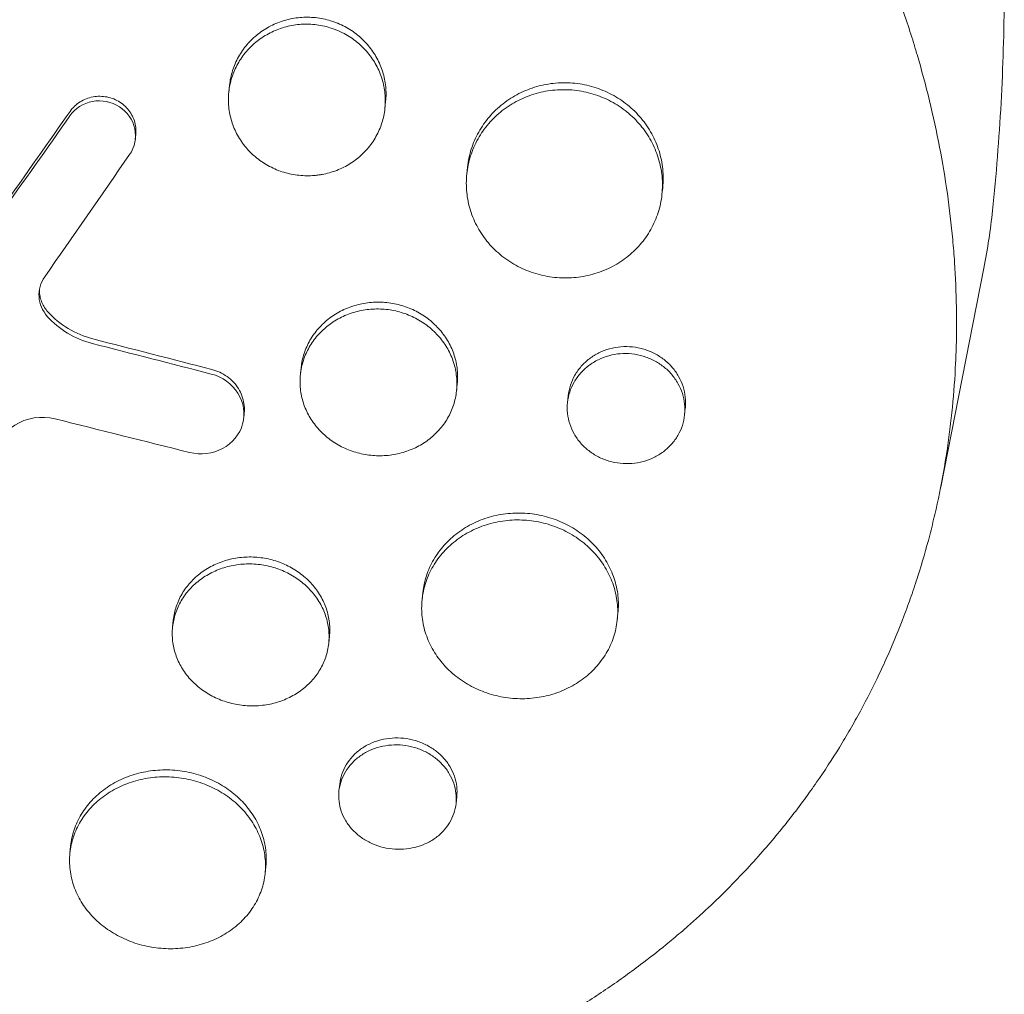
# Model space of a CAD drawing. Units: millimetres. Extents: x -10601 to 11460, y -8901 to 10641.
# Drawn here: x -8810 to -8735, y 1973 to 2048 of the extents above; entities that cross this region are included whole.
import ezdxf

# ---------------------------------------------------------------- set-up
doc = ezdxf.new("R2010")
doc.units = ezdxf.units.MM
doc.header["$LTSCALE"] = 20
doc.layers.add('2d', color=230, linetype='Continuous')

msp = doc.modelspace()

# ---------------------------------------------------------------- linework, layer by layer
at = {"layer": '2d', "lineweight": 0}
for p, q in [((-8793.782, 2042.138), (-8793.727, 2042.661)), ((-8781.849, 2040.877), (-8781.793, 2041.406)), ((-8800.892, 2038.887), (-8800.929, 2038.536)), ((-8775.589, 2035.875), (-8775.534, 2036.397)), ((-8760.67, 2034.317), (-8760.616, 2034.827)), ((-8739.367, 2011.944), (-8736.068, 2028.684)), ((-8788.308, 2020.559), (-8788.253, 2021.081)), ((-8776.373, 2019.312), (-8776.319, 2019.825)), ((-8767.891, 2018.416), (-8767.836, 2018.934)), ((-8758.94, 2017.475), (-8758.885, 2017.993)), ((-8792.605, 2017.575), (-8792.642, 2017.224)), ((-8779.006, 2003.363), (-8778.951, 2003.884)), ((-8764.087, 2001.802), (-8764.033, 2002.314)), ((-8798.078, 2001.265), (-8798.023, 2001.787)), ((-8786.144, 2000.015), (-8786.089, 2000.532)), ((-8785.362, 1988.729), (-8785.307, 1989.252)), ((-8776.412, 1987.785), (-8776.356, 1988.31)), ((-8805.926, 1983.999), (-8805.871, 1984.523)), ((-8791.008, 1982.43), (-8790.953, 1982.953))]:
    msp.add_line(p, q, dxfattribs=at)
at = {"layer": '2d', "lineweight": 0, "extrusion": (0, 0, -1)}
msp.add_ellipse((-8809.994, 2040.923), major_axis=(74.589, -7.84), ratio=0.812197, start_param=0, end_param=0.073028, dxfattribs=at)
at = {"layer": '2d', "lineweight": 0}
for points, knots in [([(-8789.032, 2096.247), (-8788.969, 2096.226), (-8788.909, 2096.205), (-8788.175, 2095.951), (-8787.498, 2095.705), (-8785.287, 2094.86), (-8783.77, 2094.218), (-8781.066, 2092.959), (-8779.871, 2092.36), (-8778.002, 2091.358), (-8777.317, 2090.975), (-8771.381, 2087.535), (-8766.541, 2083.841), (-8761.505, 2078.981), (-8760.826, 2078.3), (-8759.749, 2077.181), (-8759.343, 2076.75), (-8758.539, 2075.875), (-8758.141, 2075.432), (-8756.949, 2074.076), (-8756.172, 2073.15), (-8755.037, 2071.733), (-8754.663, 2071.254), (-8753.921, 2070.284), (-8753.555, 2069.792), (-8753.013, 2069.048), (-8752.833, 2068.799), (-8752.476, 2068.296), (-8752.298, 2068.043), (-8751.946, 2067.535), (-8751.771, 2067.28), (-8751.249, 2066.51), (-8750.907, 2065.992), (-8749.962, 2064.524), (-8749.373, 2063.565), (-8748.349, 2061.817), (-8747.905, 2061.03), (-8747.098, 2059.539), (-8746.731, 2058.836), (-8745.785, 2056.96), (-8745.226, 2055.779), (-8743.687, 2052.31), (-8742.788, 2049.995), (-8741.809, 2047.068), (-8741.62, 2046.48), (-8741.348, 2045.597), (-8741.259, 2045.302), (-8740.479, 2042.66), (-8739.903, 2040.292), (-8739.22, 2036.738), (-8739.023, 2035.559), (-8738.689, 2033.208), (-8738.553, 2032.037), (-8738.392, 2030.283), (-8738.346, 2029.7), (-8738.155, 2026.829), (-8738.116, 2024.547), (-8738.201, 2021.995), (-8738.213, 2021.712), (-8738.278, 2020.298), (-8738.359, 2019.171), (-8738.524, 2017.492), (-8738.586, 2016.935), (-8738.929, 2014.179), (-8739.315, 2012.005), (-8739.937, 2009.332), (-8740.068, 2008.801), (-8740.48, 2007.222), (-8740.782, 2006.181), (-8741.274, 2004.635), (-8741.445, 2004.123), (-8741.8, 2003.106), (-8741.984, 2002.601), (-8742.553, 2001.098), (-8742.958, 2000.11), (-8743.605, 1998.645), (-8743.828, 1998.161), (-8744.514, 1996.716), (-8744.996, 1995.766), (-8745.632, 1994.596), (-8745.761, 1994.362), (-8746.021, 1993.897), (-8746.153, 1993.666), (-8746.553, 1992.975), (-8746.826, 1992.518), (-8747.663, 1991.158), (-8748.245, 1990.267), (-8749.158, 1988.951), (-8749.469, 1988.514), (-8750.483, 1987.134), (-8751.207, 1986.206), (-8752.351, 1984.829), (-8752.749, 1984.364), (-8753.598, 1983.403), (-8754.051, 1982.907), (-8755.548, 1981.322), (-8756.628, 1980.261), (-8758.05, 1978.964), (-8758.353, 1978.693), (-8759.039, 1978.091), (-8759.424, 1977.762), (-8759.999, 1977.282), (-8760.185, 1977.129), (-8761.005, 1976.459), (-8761.651, 1975.953), (-8763.178, 1974.802), (-8764.069, 1974.166), (-8765.432, 1973.243), (-8765.891, 1972.941), (-8767.28, 1972.05), (-8768.224, 1971.477), (-8769.665, 1970.65), (-8770.149, 1970.379), (-8771.126, 1969.849), (-8771.619, 1969.59), (-8772.611, 1969.081), (-8773.112, 1968.833), (-8774.12, 1968.347), (-8774.627, 1968.109), (-8775.65, 1967.645), (-8776.164, 1967.419), (-8777.723, 1966.754), (-8778.777, 1966.334), (-8780.377, 1965.737), (-8780.913, 1965.543), (-8782.531, 1964.981), (-8783.622, 1964.629), (-8785.274, 1964.136), (-8785.827, 1963.977), (-8787.405, 1963.543), (-8788.437, 1963.282), (-8790.413, 1962.822), (-8791.357, 1962.62), (-8793.129, 1962.273), (-8793.957, 1962.124), (-8795.534, 1961.865), (-8796.283, 1961.752), (-8797.453, 1961.591), (-8797.856, 1961.539), (-8798.241, 1961.492)], [-219.718261, -219.718261, -219.718261, -219.718261, -219.564246, -219.564246, -217.631861, -217.631861, -213.211515, -213.211515, -209.620697, -209.620697, -207.509624, -207.509624, -191.147795, -191.147795, -188.540314, -188.540314, -186.931712, -186.931712, -185.311334, -185.311334, -182.020095, -182.020095, -180.359979, -180.359979, -178.684428, -178.684428, -177.842184, -177.842184, -176.996384, -176.996384, -176.148147, -176.148147, -174.446239, -174.446239, -171.354621, -171.354621, -168.866214, -168.866214, -166.674674, -166.674674, -163.051733, -163.051733, -156.126413, -156.126413, -154.393214, -154.393214, -153.526371, -153.526371, -146.635511, -146.635511, -143.225456, -143.225456, -139.843167, -139.843167, -138.157994, -138.157994, -131.542709, -131.542709, -130.715466, -130.715466, -127.415629, -127.415629, -125.771021, -125.771021, -119.260399, -119.260399, -117.641186, -117.641186, -114.419561, -114.419561, -112.812293, -112.812293, -111.208435, -111.208435, -108.01802, -108.01802, -106.423101, -106.423101, -103.23448, -103.23448, -102.436473, -102.436473, -101.638956, -101.638956, -100.045044, -100.045044, -96.860209, -96.860209, -95.256262, -95.256262, -91.744932, -91.744932, -89.922475, -89.922475, -87.929958, -87.929958, -83.451629, -83.451629, -82.254796, -82.254796, -80.76386, -80.76386, -80.056245, -80.056245, -77.655984, -77.655984, -74.467784, -74.467784, -72.87523, -72.87523, -69.689865, -69.689865, -68.097328, -68.097328, -66.504846, -66.504846, -64.912542, -64.912542, -63.320205, -63.320205, -61.728487, -61.728487, -58.532434, -58.532434, -56.935303, -56.935303, -53.739865, -53.739865, -52.14398, -52.14398, -49.205221, -49.205221, -46.553534, -46.553534, -44.252683, -44.252683, -42.186257, -42.186257, -41.037497, -41.037497, -41.037497, -41.037497]), ([(-8734.542, 2053.596), (-8734.514, 2052.239), (-8734.503, 2050.879), (-8734.514, 2048.151), (-8734.537, 2046.784), (-8734.617, 2044.047), (-8734.674, 2042.677), (-8734.824, 2039.935), (-8734.916, 2038.564), (-8735.134, 2035.822), (-8735.261, 2034.452), (-8735.405, 2033.083)], [6.2661604, 6.2661604, 6.2661604, 6.2661604, 6.2865971, 6.2865971, 6.3070339, 6.3070339, 6.3274706, 6.3274706, 6.3479074, 6.3479074, 6.3683442, 6.3683442, 6.3683442, 6.3683442]), ([(-8787.208, 2047.288), (-8787.603, 2047.33), (-8787.995, 2047.333), (-8788.58, 2047.282), (-8788.774, 2047.256), (-8789.161, 2047.185), (-8789.354, 2047.139), (-8789.92, 2046.977), (-8790.281, 2046.834), (-8790.974, 2046.481), (-8791.307, 2046.268), (-8791.913, 2045.791), (-8792.19, 2045.526), (-8792.567, 2045.086), (-8792.685, 2044.933), (-8792.904, 2044.619), (-8793.105, 2044.296), (-8793.273, 2043.956), (-8793.425, 2043.607), (-8793.492, 2043.427), (-8793.665, 2042.882), (-8793.743, 2042.513), (-8793.822, 2041.763), (-8793.824, 2041.379), (-8793.75, 2040.626), (-8793.675, 2040.257), (-8793.506, 2039.712), (-8793.44, 2039.531), (-8793.291, 2039.18), (-8793.208, 2039.008), (-8792.933, 2038.508), (-8792.717, 2038.193), (-8792.217, 2037.599), (-8791.94, 2037.33), (-8791.487, 2036.968), (-8791.33, 2036.854), (-8791.003, 2036.64), (-8790.833, 2036.54), (-8790.312, 2036.267), (-8789.951, 2036.12), (-8789.201, 2035.893), (-8788.809, 2035.814), (-8788.418, 2035.773)], [0, 0, 0, 0, 0.00117451, 0.00117451, 0.00176176, 0.00176176, 0.00234902, 0.00234902, 0.00352353, 0.00352353, 0.00469804, 0.00469804, 0.00587255, 0.00587255, 0.0064598, 0.0064598, 0.00704705, 0.00763431, 0.00763431, 0.00822156, 0.00822156, 0.00939607, 0.00939607, 0.01057058, 0.01057058, 0.01174509, 0.01174509, 0.01233235, 0.01233235, 0.0129196, 0.0129196, 0.01409411, 0.01409411, 0.01526862, 0.01526862, 0.01585587, 0.01585587, 0.01644313, 0.01644313, 0.01761764, 0.01761764, 0.01879215, 0.01879215, 0.01879215, 0.01879215]), ([(-8793.727, 2042.661), (-8793.687, 2043.04), (-8793.61, 2043.411), (-8793.438, 2043.95), (-8793.372, 2044.128), (-8793.221, 2044.477), (-8793.136, 2044.65), (-8792.857, 2045.151), (-8792.639, 2045.464), (-8792.142, 2046.047), (-8791.859, 2046.318), (-8791.253, 2046.796), (-8790.928, 2047.004), (-8790.407, 2047.271), (-8790.227, 2047.353), (-8789.863, 2047.497), (-8789.679, 2047.559), (-8789.117, 2047.721), (-8788.731, 2047.793), (-8787.942, 2047.863), (-8787.547, 2047.859), (-8787.152, 2047.818), (-8786.757, 2047.776), (-8786.373, 2047.698), (-8785.89, 2047.55), (-8785.782, 2047.514), (-8785.676, 2047.475)], [0.02818798, 0.02818798, 0.02818798, 0.02818798, 0.02936103, 0.02936103, 0.02994817, 0.02994817, 0.03053531, 0.03053531, 0.03170959, 0.03170959, 0.03288387, 0.03288387, 0.03405814, 0.03405814, 0.03464528, 0.03464528, 0.03523242, 0.03523242, 0.0364067, 0.0364067, 0.03758097, 0.03758097, 0.03758097, 0.03875551, 0.03875551, 0.03909636, 0.03909636, 0.03909636, 0.03909636]), ([(-8785.731, 2046.946), (-8785.835, 2046.984), (-8785.941, 2047.019), (-8786.426, 2047.168), (-8786.813, 2047.247), (-8787.208, 2047.288)], [0.036074914, 0.036074914, 0.036074914, 0.036074914, 0.036405912, 0.036405912, 0.037580163, 0.037580163, 0.037580163, 0.037580163]), ([(-8785.676, 2047.475), (-8785.598, 2047.447), (-8785.522, 2047.417), (-8785.263, 2047.31), (-8785.084, 2047.225), (-8784.564, 2046.949), (-8784.24, 2046.735), (-8783.636, 2046.245), (-8783.355, 2045.967), (-8782.862, 2045.375), (-8782.646, 2045.057), (-8782.369, 2044.549), (-8782.285, 2044.374), (-8782.136, 2044.022), (-8782.006, 2043.664), (-8781.912, 2043.296), (-8781.837, 2042.923), (-8781.808, 2042.733), (-8781.752, 2042.164), (-8781.754, 2041.787), (-8781.793, 2041.41), (-8781.793, 2041.408), (-8781.793, 2041.406)], [0.039096365, 0.039096365, 0.039096365, 0.039096365, 0.039342774, 0.039342774, 0.039930041, 0.039930041, 0.041104575, 0.041104575, 0.042279108, 0.042279108, 0.043453642, 0.043453642, 0.044040909, 0.044040909, 0.044628176, 0.045215443, 0.045215443, 0.04580271, 0.04580271, 0.046977244, 0.046977244, 0.046983885, 0.046983885, 0.046983885, 0.046983885]), ([(-8786.903, 2035.798), (-8786.821, 2035.809), (-8786.739, 2035.822), (-8786.465, 2035.872), (-8786.275, 2035.915), (-8785.713, 2036.073), (-8785.347, 2036.214), (-8784.65, 2036.564), (-8784.324, 2036.769), (-8783.718, 2037.24), (-8783.435, 2037.508), (-8782.937, 2038.086), (-8782.719, 2038.396), (-8782.441, 2038.893), (-8782.355, 2039.065), (-8782.204, 2039.414), (-8782.138, 2039.591), (-8781.966, 2040.13), (-8781.889, 2040.498), (-8781.809, 2041.257), (-8781.808, 2041.636), (-8781.863, 2042.199), (-8781.891, 2042.387), (-8781.966, 2042.76), (-8782.014, 2042.947), (-8782.183, 2043.495), (-8782.33, 2043.846), (-8782.696, 2044.519), (-8782.916, 2044.844), (-8783.409, 2045.436), (-8783.684, 2045.708), (-8784.138, 2046.078), (-8784.297, 2046.195), (-8784.623, 2046.411), (-8784.791, 2046.51), (-8785.209, 2046.733), (-8785.466, 2046.848), (-8785.731, 2046.946)], [0.0203065, 0.0203065, 0.0203065, 0.0203065, 0.02055352, 0.02055352, 0.02114065, 0.02114065, 0.0223149, 0.0223149, 0.02348915, 0.02348915, 0.0246634, 0.0246634, 0.02583765, 0.02583765, 0.02642478, 0.02642478, 0.0270119, 0.0270119, 0.02818615, 0.02818615, 0.02936041, 0.02936041, 0.02994753, 0.02994753, 0.03053466, 0.03053466, 0.03170891, 0.03170891, 0.03288316, 0.03288316, 0.03405741, 0.03405741, 0.03464454, 0.03464454, 0.03523166, 0.03523166, 0.03607491, 0.03607491, 0.03607491, 0.03607491]), ([(-8775.534, 2036.397), (-8775.484, 2036.868), (-8775.387, 2037.328), (-8775.173, 2037.998), (-8775.091, 2038.219), (-8774.902, 2038.654), (-8774.795, 2038.869), (-8774.447, 2039.491), (-8774.175, 2039.88), (-8773.553, 2040.604), (-8773.2, 2040.942), (-8772.443, 2041.535), (-8772.037, 2041.794), (-8771.385, 2042.126), (-8771.16, 2042.227), (-8770.706, 2042.405), (-8770.475, 2042.483), (-8769.774, 2042.683), (-8769.291, 2042.773), (-8768.306, 2042.859), (-8767.812, 2042.855), (-8767.319, 2042.803), (-8766.826, 2042.751), (-8766.346, 2042.653), (-8765.644, 2042.44), (-8765.414, 2042.357), (-8764.959, 2042.17), (-8764.735, 2042.065), (-8764.086, 2041.721), (-8763.681, 2041.454), (-8762.925, 2040.845), (-8762.573, 2040.5), (-8761.956, 2039.763), (-8761.686, 2039.368), (-8761.339, 2038.735), (-8761.234, 2038.518), (-8761.048, 2038.079), (-8760.885, 2037.635), (-8760.767, 2037.177), (-8760.672, 2036.714), (-8760.636, 2036.478), (-8760.566, 2035.77), (-8760.567, 2035.301), (-8760.616, 2034.832), (-8760.616, 2034.83), (-8760.616, 2034.827)], [0.03521204, 0.03521204, 0.03521204, 0.03521204, 0.03667703, 0.03667703, 0.03741047, 0.03741047, 0.03814391, 0.03814391, 0.03961079, 0.03961079, 0.04107766, 0.04107766, 0.04254454, 0.04254454, 0.04327798, 0.04327798, 0.04401142, 0.04401142, 0.04547829, 0.04547829, 0.04694517, 0.04694517, 0.04694517, 0.04841237, 0.04841237, 0.04914596, 0.04914596, 0.04987956, 0.04987956, 0.05134676, 0.05134676, 0.05281395, 0.05281395, 0.05428115, 0.05428115, 0.05501475, 0.05501475, 0.05574835, 0.05648195, 0.05648195, 0.05721554, 0.05721554, 0.05868274, 0.05868274, 0.05869107, 0.05869107, 0.05869107, 0.05869107]), ([(-8767.375, 2042.274), (-8767.868, 2042.326), (-8768.358, 2042.33), (-8769.088, 2042.267), (-8769.331, 2042.235), (-8769.815, 2042.146), (-8770.056, 2042.09), (-8770.762, 2041.889), (-8771.214, 2041.712), (-8772.08, 2041.273), (-8772.496, 2041.008), (-8773.253, 2040.416), (-8773.599, 2040.086), (-8774.07, 2039.539), (-8774.218, 2039.349), (-8774.491, 2038.959), (-8774.743, 2038.558), (-8774.953, 2038.135), (-8775.142, 2037.701), (-8775.227, 2037.478), (-8775.443, 2036.8), (-8775.539, 2036.341), (-8775.638, 2035.41), (-8775.64, 2034.932), (-8775.546, 2033.997), (-8775.453, 2033.538), (-8775.241, 2032.862), (-8775.158, 2032.638), (-8774.971, 2032.201), (-8774.866, 2031.989), (-8774.522, 2031.368), (-8774.252, 2030.977), (-8773.626, 2030.24), (-8773.279, 2029.906), (-8772.713, 2029.457), (-8772.517, 2029.316), (-8772.108, 2029.051), (-8771.895, 2028.926), (-8771.244, 2028.588), (-8770.793, 2028.405), (-8769.855, 2028.123), (-8769.365, 2028.025), (-8768.878, 2027.974)], [0, 0, 0, 0, 0.00146718, 0.00146718, 0.00220077, 0.00220077, 0.00293435, 0.00293435, 0.00440153, 0.00440153, 0.00586871, 0.00586871, 0.00733589, 0.00733589, 0.00806948, 0.00806948, 0.00880306, 0.00953665, 0.00953665, 0.01027024, 0.01027024, 0.01173742, 0.01173742, 0.0132046, 0.0132046, 0.01467177, 0.01467177, 0.01540536, 0.01540536, 0.01613895, 0.01613895, 0.01760613, 0.01760613, 0.01907331, 0.01907331, 0.01980689, 0.01980689, 0.02054048, 0.02054048, 0.02200766, 0.02200766, 0.02347484, 0.02347484, 0.02347484, 0.02347484]), ([(-8768.878, 2027.974), (-8768.391, 2027.923), (-8767.902, 2027.917), (-8767.165, 2027.977), (-8766.92, 2028.008), (-8766.438, 2028.094), (-8765.963, 2028.202), (-8765.502, 2028.353), (-8765.048, 2028.526), (-8764.824, 2028.624), (-8764.17, 2028.949), (-8763.764, 2029.203), (-8763.196, 2029.64), (-8763.014, 2029.795), (-8762.664, 2030.124), (-8762.498, 2030.297), (-8762.03, 2030.834), (-8761.759, 2031.219), (-8761.41, 2031.835), (-8761.304, 2032.049), (-8761.115, 2032.482), (-8761.032, 2032.702), (-8760.818, 2033.37), (-8760.721, 2033.829), (-8760.622, 2034.771), (-8760.621, 2035.242), (-8760.691, 2035.943), (-8760.726, 2036.175), (-8760.82, 2036.64), (-8760.88, 2036.872), (-8761.091, 2037.554), (-8761.277, 2037.99), (-8761.734, 2038.828), (-8762.009, 2039.231), (-8762.627, 2039.969), (-8762.97, 2040.307), (-8763.539, 2040.767), (-8763.738, 2040.912), (-8764.145, 2041.181), (-8764.354, 2041.305), (-8764.999, 2041.647), (-8765.452, 2041.835), (-8766.398, 2042.124), (-8766.882, 2042.222), (-8767.375, 2042.274)], [0.02347484, 0.02347484, 0.02347484, 0.02347484, 0.02494169, 0.02494169, 0.02567512, 0.02567512, 0.02640855, 0.02714198, 0.02714198, 0.02787541, 0.02787541, 0.02934226, 0.02934226, 0.03007569, 0.03007569, 0.03080912, 0.03080912, 0.03227597, 0.03227597, 0.0330094, 0.0330094, 0.03374283, 0.03374283, 0.03520968, 0.03520968, 0.03667654, 0.03667654, 0.03740997, 0.03740997, 0.03814339, 0.03814339, 0.03961025, 0.03961025, 0.04107711, 0.04107711, 0.04254396, 0.04254396, 0.04327739, 0.04327739, 0.04401082, 0.04401082, 0.04547767, 0.04547767, 0.04694453, 0.04694453, 0.04694453, 0.04694453]), ([(-8805.944, 2040.308), (-8805.542, 2040.883), (-8804.902, 2041.286), (-8803.498, 2041.545), (-8802.738, 2041.394), (-8801.546, 2040.624), (-8801.115, 2040.009), (-8800.825, 2038.648), (-8800.968, 2037.932), (-8801.365, 2037.356)], [0, 0, 0, 0, 0.25, 0.25, 0.5, 0.5, 0.75, 0.75, 1, 1, 1, 1]), ([(-8805.907, 2040.659), (-8805.807, 2040.803), (-8805.692, 2040.934), (-8805.439, 2041.174), (-8805.299, 2041.283), (-8805, 2041.473), (-8804.843, 2041.553), (-8804.513, 2041.684), (-8804.338, 2041.734), (-8803.988, 2041.799), (-8803.81, 2041.813), (-8803.45, 2041.81), (-8803.27, 2041.791), (-8802.919, 2041.722), (-8802.746, 2041.671), (-8802.412, 2041.537), (-8802.254, 2041.456), (-8801.957, 2041.264), (-8801.816, 2041.152), (-8801.562, 2040.906), (-8801.449, 2040.772), (-8801.248, 2040.485), (-8801.162, 2040.33), (-8801.023, 2040.013), (-8800.969, 2039.849), (-8800.897, 2039.51), (-8800.879, 2039.338), (-8800.877, 2039.074), (-8800.882, 2038.98), (-8800.892, 2038.887)], [0, 0, 0, 0, 0.000535831, 0.000535831, 0.001071661, 0.001071661, 0.001607492, 0.001607492, 0.002143322, 0.002143322, 0.002679153, 0.002679153, 0.003214983, 0.003214983, 0.003750814, 0.003750814, 0.004286644, 0.004286644, 0.004822475, 0.004822475, 0.005358305, 0.005358305, 0.005894136, 0.005894136, 0.006429966, 0.006429966, 0.006965797, 0.006965797, 0.007256859, 0.007256859, 0.007256859, 0.007256859]), ([(-8788.418, 2035.773), (-8788.028, 2035.732), (-8787.637, 2035.727), (-8787.13, 2035.769), (-8787.016, 2035.782), (-8786.903, 2035.798)], [0.018792146, 0.018792146, 0.018792146, 0.018792146, 0.019966397, 0.019966397, 0.020306503, 0.020306503, 0.020306503, 0.020306503]), ([(-8807.855, 2028.015), (-8808.172, 2027.562), (-8808.323, 2027.022), (-8808.252, 2025.94), (-8808.03, 2025.416), (-8807.656, 2024.997)], [0, 0, 0, 0, 0.5, 0.5, 1, 1, 1, 1]), ([(-8808.255, 2027.058), (-8808.257, 2026.983), (-8808.256, 2026.908), (-8808.242, 2026.697), (-8808.221, 2026.562), (-8808.158, 2026.299), (-8808.116, 2026.17), (-8808.009, 2025.919), (-8807.944, 2025.796), (-8807.796, 2025.563), (-8807.712, 2025.452), (-8807.619, 2025.348)], [0.001474063, 0.001474063, 0.001474063, 0.001474063, 0.001712971, 0.001712971, 0.002141214, 0.002141214, 0.002569457, 0.002569457, 0.002997699, 0.002997699, 0.003425942, 0.003425942, 0.003425942, 0.003425942]), ([(-8781.753, 2025.525), (-8782.147, 2025.567), (-8782.539, 2025.571), (-8783.122, 2025.524), (-8783.316, 2025.499), (-8783.702, 2025.432), (-8783.895, 2025.388), (-8784.459, 2025.234), (-8784.82, 2025.097), (-8785.512, 2024.758), (-8785.844, 2024.553), (-8786.449, 2024.093), (-8786.725, 2023.837), (-8787.101, 2023.412), (-8787.219, 2023.263), (-8787.437, 2022.959), (-8787.638, 2022.647), (-8787.805, 2022.318), (-8787.956, 2021.98), (-8788.023, 2021.805), (-8788.194, 2021.277), (-8788.27, 2020.919), (-8788.347, 2020.192), (-8788.347, 2019.819), (-8788.269, 2019.089), (-8788.193, 2018.731), (-8788.022, 2018.203), (-8787.955, 2018.027), (-8787.804, 2017.687), (-8787.72, 2017.521), (-8787.443, 2017.036), (-8787.226, 2016.73), (-8786.723, 2016.154), (-8786.446, 2015.893), (-8785.992, 2015.542), (-8785.835, 2015.431), (-8785.508, 2015.224), (-8785.337, 2015.126), (-8784.817, 2014.861), (-8784.456, 2014.718), (-8783.706, 2014.496), (-8783.314, 2014.419), (-8782.925, 2014.378)], [0, 0, 0, 0, 0.00117247, 0.00117247, 0.0017587, 0.0017587, 0.00234494, 0.00234494, 0.00351741, 0.00351741, 0.00468988, 0.00468988, 0.00586235, 0.00586235, 0.00644858, 0.00644858, 0.00703482, 0.00762105, 0.00762105, 0.00820728, 0.00820728, 0.00937975, 0.00937975, 0.01055222, 0.01055222, 0.01172469, 0.01172469, 0.01231093, 0.01231093, 0.01289716, 0.01289716, 0.01406963, 0.01406963, 0.0152421, 0.0152421, 0.01582833, 0.01582833, 0.01641457, 0.01641457, 0.01758704, 0.01758704, 0.01875951, 0.01875951, 0.01875951, 0.01875951]), ([(-8788.253, 2021.081), (-8788.215, 2021.446), (-8788.138, 2021.804), (-8787.969, 2022.326), (-8787.904, 2022.498), (-8787.754, 2022.836), (-8787.669, 2023.004), (-8787.391, 2023.489), (-8787.174, 2023.792), (-8786.678, 2024.355), (-8786.396, 2024.617), (-8785.791, 2025.078), (-8785.466, 2025.279), (-8784.946, 2025.535), (-8784.766, 2025.613), (-8784.403, 2025.751), (-8784.219, 2025.811), (-8783.659, 2025.965), (-8783.273, 2026.033), (-8782.486, 2026.098), (-8782.092, 2026.093), (-8781.698, 2026.052), (-8781.303, 2026.01), (-8780.92, 2025.933), (-8780.359, 2025.766), (-8780.174, 2025.701), (-8779.811, 2025.555), (-8779.631, 2025.472), (-8779.111, 2025.204), (-8778.787, 2024.995), (-8778.181, 2024.519), (-8777.898, 2024.25), (-8777.402, 2023.674), (-8777.185, 2023.366), (-8776.906, 2022.872), (-8776.821, 2022.703), (-8776.671, 2022.36), (-8776.54, 2022.013), (-8776.444, 2021.656), (-8776.368, 2021.294), (-8776.339, 2021.11), (-8776.281, 2020.557), (-8776.281, 2020.191), (-8776.319, 2019.826), (-8776.319, 2019.826), (-8776.319, 2019.825)], [0.0281431, 0.0281431, 0.0281431, 0.0281431, 0.02930934, 0.02930934, 0.02989545, 0.02989545, 0.03048155, 0.03048155, 0.03165375, 0.03165375, 0.03282596, 0.03282596, 0.03399816, 0.03399816, 0.03458426, 0.03458426, 0.03517036, 0.03517036, 0.03634257, 0.03634257, 0.03751477, 0.03751477, 0.03751477, 0.03868724, 0.03868724, 0.03927347, 0.03927347, 0.03985971, 0.03985971, 0.04103218, 0.04103218, 0.04220465, 0.04220465, 0.04337712, 0.04337712, 0.04396335, 0.04396335, 0.04454959, 0.04513582, 0.04513582, 0.04572206, 0.04572206, 0.04689452, 0.04689452, 0.04689722, 0.04689722, 0.04689722, 0.04689722]), ([(-8782.925, 2014.378), (-8782.535, 2014.337), (-8782.145, 2014.331), (-8781.557, 2014.376), (-8781.36, 2014.401), (-8780.975, 2014.466), (-8780.786, 2014.508), (-8780.225, 2014.658), (-8779.861, 2014.792), (-8779.165, 2015.128), (-8778.84, 2015.325), (-8778.236, 2015.778), (-8777.954, 2016.036), (-8777.457, 2016.594), (-8777.24, 2016.893), (-8776.963, 2017.373), (-8776.878, 2017.539), (-8776.727, 2017.877), (-8776.661, 2018.048), (-8776.491, 2018.57), (-8776.414, 2018.927), (-8776.336, 2019.662), (-8776.336, 2020.03), (-8776.393, 2020.577), (-8776.422, 2020.759), (-8776.498, 2021.121), (-8776.546, 2021.303), (-8776.717, 2021.835), (-8776.866, 2022.176), (-8777.234, 2022.83), (-8777.456, 2023.145), (-8777.952, 2023.722), (-8778.227, 2023.985), (-8778.683, 2024.345), (-8778.843, 2024.458), (-8779.169, 2024.668), (-8779.337, 2024.765), (-8779.853, 2025.033), (-8780.216, 2025.18), (-8780.973, 2025.406), (-8781.359, 2025.484), (-8781.753, 2025.525)], [0.01875951, 0.01875951, 0.01875951, 0.01875951, 0.01993171, 0.01993171, 0.02051781, 0.02051781, 0.02110391, 0.02110391, 0.02227612, 0.02227612, 0.02344832, 0.02344832, 0.02462052, 0.02462052, 0.02579272, 0.02579272, 0.02637883, 0.02637883, 0.02696493, 0.02696493, 0.02813713, 0.02813713, 0.02930933, 0.02930933, 0.02989543, 0.02989543, 0.03048154, 0.03048154, 0.03165374, 0.03165374, 0.03282594, 0.03282594, 0.03399814, 0.03399814, 0.03458425, 0.03458425, 0.03517035, 0.03517035, 0.03634255, 0.03634255, 0.03751475, 0.03751475, 0.03751475, 0.03751475]), ([(-8807.619, 2025.348), (-8807.172, 2024.847), (-8806.646, 2024.414), (-8805.476, 2023.711), (-8804.847, 2023.449), (-8804.179, 2023.277)], [0, 0, 0, 0, 0.00206786, 0.00206786, 0.00413572, 0.00413572, 0.00413572, 0.00413572]), ([(-8767.836, 2018.934), (-8767.807, 2019.209), (-8767.75, 2019.477), (-8767.581, 2019.999), (-8767.467, 2020.255), (-8767.189, 2020.74), (-8767.027, 2020.967), (-8766.655, 2021.389), (-8766.443, 2021.585), (-8765.99, 2021.93), (-8765.746, 2022.08), (-8765.226, 2022.336), (-8764.951, 2022.44), (-8764.39, 2022.593), (-8764.101, 2022.645), (-8763.511, 2022.693), (-8763.215, 2022.689), (-8762.92, 2022.658), (-8762.624, 2022.627), (-8762.336, 2022.569), (-8761.775, 2022.402), (-8761.5, 2022.291), (-8760.98, 2022.023), (-8760.736, 2021.867), (-8760.282, 2021.511), (-8760.07, 2021.309), (-8759.698, 2020.878), (-8759.535, 2020.647), (-8759.256, 2020.154), (-8759.143, 2019.895), (-8758.973, 2019.367), (-8758.915, 2019.094), (-8758.856, 2018.542), (-8758.857, 2018.267), (-8758.885, 2017.994), (-8758.885, 2017.993), (-8758.885, 2017.993)], [0.02110697, 0.02110697, 0.02110697, 0.02110697, 0.02198167, 0.02198167, 0.02286081, 0.02286081, 0.02373995, 0.02373995, 0.02461909, 0.02461909, 0.02549823, 0.02549823, 0.02637737, 0.02637737, 0.02725651, 0.02725651, 0.02813565, 0.02813565, 0.02813565, 0.02901498, 0.02901498, 0.02989432, 0.02989432, 0.03077366, 0.03077366, 0.031653, 0.031653, 0.03253234, 0.03253234, 0.03341167, 0.03341167, 0.03429101, 0.03429101, 0.03517035, 0.03517035, 0.03517241, 0.03517241, 0.03517241, 0.03517241]), ([(-8762.975, 2022.132), (-8763.271, 2022.163), (-8763.565, 2022.166), (-8764.148, 2022.119), (-8764.441, 2022.068), (-8765.005, 2021.914), (-8765.275, 2021.812), (-8765.794, 2021.558), (-8766.043, 2021.404), (-8766.497, 2021.06), (-8766.704, 2020.868), (-8767.08, 2020.444), (-8767.244, 2020.214), (-8767.52, 2019.733), (-8767.634, 2019.478), (-8767.806, 2018.95), (-8767.863, 2018.682), (-8767.92, 2018.136), (-8767.92, 2017.857), (-8767.862, 2017.309), (-8767.805, 2017.04), (-8767.634, 2016.512), (-8767.519, 2016.253), (-8767.243, 2015.768), (-8767.08, 2015.538), (-8766.703, 2015.106), (-8766.494, 2014.909), (-8766.041, 2014.557), (-8765.793, 2014.4), (-8765.273, 2014.134), (-8765.002, 2014.026), (-8764.44, 2013.86), (-8764.146, 2013.802), (-8763.854, 2013.771)], [0, 0, 0, 0, 0.00087934, 0.00087934, 0.00175868, 0.00175868, 0.00263801, 0.00263801, 0.00351735, 0.00351735, 0.00439669, 0.00439669, 0.00527603, 0.00527603, 0.00615537, 0.00615537, 0.00703471, 0.00703471, 0.00791404, 0.00791404, 0.00879338, 0.00879338, 0.00967272, 0.00967272, 0.01055206, 0.01055206, 0.0114314, 0.0114314, 0.01231074, 0.01231074, 0.01319007, 0.01319007, 0.01406941, 0.01406941, 0.01406941, 0.01406941]), ([(-8763.854, 2013.771), (-8763.562, 2013.74), (-8763.269, 2013.736), (-8762.681, 2013.782), (-8762.39, 2013.832), (-8761.829, 2013.982), (-8761.556, 2014.083), (-8761.034, 2014.336), (-8760.791, 2014.484), (-8760.337, 2014.824), (-8760.126, 2015.018), (-8759.753, 2015.436), (-8759.59, 2015.661), (-8759.312, 2016.142), (-8759.198, 2016.398), (-8759.028, 2016.92), (-8758.97, 2017.188), (-8758.912, 2017.739), (-8758.912, 2018.015), (-8758.969, 2018.562), (-8759.027, 2018.836), (-8759.198, 2019.368), (-8759.31, 2019.623), (-8759.586, 2020.113), (-8759.752, 2020.35), (-8760.124, 2020.781), (-8760.331, 2020.979), (-8760.787, 2021.337), (-8761.034, 2021.496), (-8761.55, 2021.763), (-8761.822, 2021.873), (-8762.39, 2022.043), (-8762.68, 2022.101), (-8762.975, 2022.132)], [0.01406941, 0.01406941, 0.01406941, 0.01406941, 0.01494855, 0.01494855, 0.01582769, 0.01582769, 0.01670683, 0.01670683, 0.01758597, 0.01758597, 0.01846511, 0.01846511, 0.01934425, 0.01934425, 0.02022339, 0.02022339, 0.02110252, 0.02110252, 0.02198166, 0.02198166, 0.0228608, 0.0228608, 0.02373994, 0.02373994, 0.02461908, 0.02461908, 0.02549822, 0.02549822, 0.02637736, 0.02637736, 0.0272565, 0.0272565, 0.02813564, 0.02813564, 0.02813564, 0.02813564]), ([(-8795.086, 2020.94), (-8794.873, 2020.885), (-8794.669, 2020.811), (-8794.278, 2020.628), (-8794.09, 2020.518), (-8793.741, 2020.267), (-8793.581, 2020.127), (-8793.29, 2019.821), (-8793.159, 2019.652), (-8792.938, 2019.3), (-8792.848, 2019.115), (-8792.705, 2018.727), (-8792.653, 2018.527), (-8792.593, 2018.126), (-8792.582, 2017.922), (-8792.596, 2017.67), (-8792.6, 2017.622), (-8792.605, 2017.575)], [0, 0, 0, 0, 0.000651782, 0.000651782, 0.001303564, 0.001303564, 0.001955346, 0.001955346, 0.002607128, 0.002607128, 0.00325891, 0.00325891, 0.003910692, 0.003910692, 0.004562474, 0.004562474, 0.004716552, 0.004716552, 0.004716552, 0.004716552]), ([(-8795.123, 2020.589), (-8794.27, 2020.37), (-8793.527, 2019.831), (-8792.644, 2018.42), (-8792.512, 2017.55), (-8792.943, 2015.991), (-8793.501, 2015.303), (-8795.013, 2014.493), (-8795.931, 2014.384), (-8796.785, 2014.597)], [0, 0, 0, 0, 0.25, 0.25, 0.5, 0.5, 0.75, 0.75, 1, 1, 1, 1]), ([(-8807.052, 2017.161), (-8808.111, 2017.425), (-8809.264, 2017.239), (-8811.024, 2016.118), (-8811.618, 2015.194), (-8811.723, 2014.195)], [0, 0, 0, 0, 0.5, 0.5, 1, 1, 1, 1]), ([(-8778.951, 2003.884), (-8778.904, 2004.326), (-8778.811, 2004.76), (-8778.603, 2005.393), (-8778.522, 2005.602), (-8778.336, 2006.014), (-8778.231, 2006.218), (-8777.886, 2006.808), (-8777.616, 2007.177), (-8776.999, 2007.862), (-8776.647, 2008.182), (-8775.893, 2008.742), (-8775.488, 2008.987), (-8774.838, 2009.299), (-8774.613, 2009.394), (-8774.16, 2009.561), (-8773.929, 2009.634), (-8773.229, 2009.821), (-8772.747, 2009.903), (-8771.762, 2009.98), (-8771.269, 2009.973), (-8770.775, 2009.921), (-8770.282, 2009.87), (-8769.801, 2009.774), (-8769.099, 2009.568), (-8768.868, 2009.488), (-8768.412, 2009.308), (-8768.187, 2009.207), (-8767.536, 2008.876), (-8767.13, 2008.62), (-8766.371, 2008.037), (-8766.017, 2007.707), (-8765.396, 2007.002), (-8765.123, 2006.625), (-8764.774, 2006.021), (-8764.667, 2005.814), (-8764.479, 2005.396), (-8764.314, 2004.972), (-8764.195, 2004.537), (-8764.098, 2004.096), (-8764.061, 2003.871), (-8763.988, 2003.199), (-8763.987, 2002.755), (-8764.033, 2002.314)], [0.03523379, 0.03523379, 0.03523379, 0.03523379, 0.03668886, 0.03668886, 0.03742253, 0.03742253, 0.03815619, 0.03815619, 0.03962352, 0.03962352, 0.04109085, 0.04109085, 0.04255818, 0.04255818, 0.04329185, 0.04329185, 0.04402551, 0.04402551, 0.04549284, 0.04549284, 0.04696017, 0.04696017, 0.04696017, 0.04842785, 0.04842785, 0.04916169, 0.04916169, 0.04989553, 0.04989553, 0.05136322, 0.05136322, 0.0528309, 0.0528309, 0.05429858, 0.05429858, 0.05503242, 0.05503242, 0.05576626, 0.0565001, 0.0565001, 0.05723394, 0.05723394, 0.05869937, 0.05869937, 0.05869937, 0.05869937]), ([(-8770.831, 2009.395), (-8771.324, 2009.446), (-8771.814, 2009.453), (-8772.544, 2009.397), (-8772.786, 2009.367), (-8773.269, 2009.286), (-8773.511, 2009.233), (-8774.216, 2009.046), (-8774.667, 2008.88), (-8775.531, 2008.467), (-8775.945, 2008.217), (-8776.7, 2007.657), (-8777.044, 2007.345), (-8777.512, 2006.827), (-8777.659, 2006.647), (-8777.93, 2006.277), (-8778.179, 2005.896), (-8778.387, 2005.495), (-8778.573, 2005.084), (-8778.656, 2004.872), (-8778.868, 2004.229), (-8778.961, 2003.794), (-8779.053, 2002.91), (-8779.052, 2002.457), (-8778.952, 2001.57), (-8778.856, 2001.134), (-8778.64, 2000.493), (-8778.556, 2000.28), (-8778.366, 1999.865), (-8778.261, 1999.663), (-8777.914, 1999.074), (-8777.642, 1998.702), (-8777.013, 1998.001), (-8776.665, 1997.682), (-8776.097, 1997.253), (-8775.901, 1997.118), (-8775.491, 1996.865), (-8775.277, 1996.746), (-8774.625, 1996.422), (-8774.173, 1996.246), (-8773.235, 1995.973), (-8772.744, 1995.877), (-8772.257, 1995.826)], [0, 0, 0, 0, 0.00146766, 0.00146766, 0.00220148, 0.00220148, 0.00293531, 0.00293531, 0.00440297, 0.00440297, 0.00587062, 0.00587062, 0.00733828, 0.00733828, 0.00807211, 0.00807211, 0.00880594, 0.00953976, 0.00953976, 0.01027359, 0.01027359, 0.01174125, 0.01174125, 0.0132089, 0.0132089, 0.01467656, 0.01467656, 0.01541039, 0.01541039, 0.01614422, 0.01614422, 0.01761187, 0.01761187, 0.01907953, 0.01907953, 0.01981336, 0.01981336, 0.02054718, 0.02054718, 0.02201484, 0.02201484, 0.0234825, 0.0234825, 0.0234825, 0.0234825]), ([(-8772.257, 1995.826), (-8771.769, 1995.775), (-8771.28, 1995.766), (-8770.545, 1995.819), (-8770.299, 1995.848), (-8769.818, 1995.927), (-8769.344, 1996.027), (-8768.885, 1996.167), (-8768.432, 1996.329), (-8768.209, 1996.421), (-8767.558, 1996.725), (-8767.153, 1996.964), (-8766.589, 1997.375), (-8766.408, 1997.521), (-8766.061, 1997.83), (-8765.895, 1997.993), (-8765.432, 1998.5), (-8765.162, 1998.862), (-8764.817, 1999.444), (-8764.712, 1999.646), (-8764.525, 2000.055), (-8764.443, 2000.263), (-8764.233, 2000.896), (-8764.138, 2001.33), (-8764.042, 2002.223), (-8764.043, 2002.671), (-8764.116, 2003.337), (-8764.152, 2003.558), (-8764.248, 2004), (-8764.308, 2004.221), (-8764.523, 2004.871), (-8764.71, 2005.287), (-8765.171, 2006.086), (-8765.449, 2006.472), (-8766.07, 2007.177), (-8766.415, 2007.501), (-8766.986, 2007.941), (-8767.186, 2008.081), (-8767.595, 2008.338), (-8767.805, 2008.458), (-8768.452, 2008.786), (-8768.906, 2008.967), (-8769.854, 2009.247), (-8770.337, 2009.343), (-8770.831, 2009.395)], [0.0234825, 0.0234825, 0.0234825, 0.0234825, 0.0249498, 0.0249498, 0.02568345, 0.02568345, 0.0264171, 0.02715076, 0.02715076, 0.02788441, 0.02788441, 0.02935171, 0.02935171, 0.03008536, 0.03008536, 0.03081902, 0.03081902, 0.03228632, 0.03228632, 0.03301997, 0.03301997, 0.03375362, 0.03375362, 0.03522093, 0.03522093, 0.03668823, 0.03668823, 0.03742188, 0.03742188, 0.03815554, 0.03815554, 0.03962284, 0.03962284, 0.04109014, 0.04109014, 0.04255745, 0.04255745, 0.0432911, 0.0432911, 0.04402475, 0.04402475, 0.04549205, 0.04549205, 0.04695936, 0.04695936, 0.04695936, 0.04695936]), ([(-8798.023, 2001.787), (-8797.986, 2002.139), (-8797.912, 2002.483), (-8797.746, 2002.985), (-8797.681, 2003.151), (-8797.533, 2003.478), (-8797.449, 2003.64), (-8797.174, 2004.108), (-8796.959, 2004.4), (-8796.466, 2004.944), (-8796.185, 2005.197), (-8795.582, 2005.641), (-8795.258, 2005.835), (-8794.738, 2006.082), (-8794.559, 2006.157), (-8794.196, 2006.29), (-8794.012, 2006.348), (-8793.451, 2006.495), (-8793.065, 2006.561), (-8792.277, 2006.621), (-8791.882, 2006.615), (-8791.487, 2006.573), (-8791.092, 2006.532), (-8790.707, 2006.456), (-8790.145, 2006.291), (-8789.96, 2006.228), (-8789.595, 2006.085), (-8789.415, 2006.004), (-8788.894, 2005.742), (-8788.569, 2005.538), (-8787.961, 2005.074), (-8787.678, 2004.812), (-8787.181, 2004.253), (-8786.963, 2003.953), (-8786.683, 2003.474), (-8786.598, 2003.31), (-8786.447, 2002.978), (-8786.315, 2002.641), (-8786.219, 2002.296), (-8786.142, 2001.946), (-8786.112, 2001.768), (-8786.053, 2001.235), (-8786.052, 2000.882), (-8786.089, 2000.532)], [0.02820787, 0.02820787, 0.02820787, 0.02820787, 0.02937302, 0.02937302, 0.02996039, 0.02996039, 0.03054776, 0.03054776, 0.0317225, 0.0317225, 0.03289724, 0.03289724, 0.03407198, 0.03407198, 0.03465935, 0.03465935, 0.03524672, 0.03524672, 0.03642146, 0.03642146, 0.0375962, 0.0375962, 0.0375962, 0.03877122, 0.03877122, 0.03935873, 0.03935873, 0.03994624, 0.03994624, 0.04112126, 0.04112126, 0.04229629, 0.04229629, 0.04347131, 0.04347131, 0.04405882, 0.04405882, 0.04464633, 0.04523384, 0.04523384, 0.04582135, 0.04582135, 0.04699447, 0.04699447, 0.04699447, 0.04699447]), ([(-8791.543, 2006.046), (-8791.938, 2006.087), (-8792.33, 2006.093), (-8792.914, 2006.049), (-8793.108, 2006.026), (-8793.495, 2005.961), (-8793.688, 2005.92), (-8794.252, 2005.771), (-8794.613, 2005.64), (-8795.304, 2005.313), (-8795.635, 2005.115), (-8796.238, 2004.671), (-8796.513, 2004.424), (-8796.887, 2004.013), (-8797.004, 2003.87), (-8797.22, 2003.576), (-8797.42, 2003.275), (-8797.585, 2002.957), (-8797.734, 2002.63), (-8797.8, 2002.462), (-8797.968, 2001.952), (-8798.043, 2001.607), (-8798.116, 2000.905), (-8798.114, 2000.545), (-8798.035, 1999.841), (-8797.957, 1999.495), (-8797.785, 1998.985), (-8797.717, 1998.815), (-8797.566, 1998.485), (-8797.481, 1998.325), (-8797.204, 1997.856), (-8796.986, 1997.56), (-8796.483, 1997.001), (-8796.204, 1996.748), (-8795.75, 1996.406), (-8795.593, 1996.298), (-8795.265, 1996.096), (-8795.094, 1996.001), (-8794.572, 1995.743), (-8794.21, 1995.602), (-8793.459, 1995.385), (-8793.066, 1995.308), (-8792.676, 1995.267)], [0, 0, 0, 0, 0.00117499, 0.00117499, 0.00176249, 0.00176249, 0.00234998, 0.00234998, 0.00352498, 0.00352498, 0.00469997, 0.00469997, 0.00587496, 0.00587496, 0.00646246, 0.00646246, 0.00704995, 0.00763745, 0.00763745, 0.00822494, 0.00822494, 0.00939994, 0.00939994, 0.01057493, 0.01057493, 0.01174992, 0.01174992, 0.01233742, 0.01233742, 0.01292491, 0.01292491, 0.0140999, 0.0140999, 0.0152749, 0.0152749, 0.01586239, 0.01586239, 0.01644989, 0.01644989, 0.01762488, 0.01762488, 0.01879987, 0.01879987, 0.01879987, 0.01879987]), ([(-8792.676, 1995.267), (-8792.285, 1995.226), (-8791.894, 1995.219), (-8791.305, 1995.261), (-8791.109, 1995.284), (-8790.724, 1995.347), (-8790.534, 1995.386), (-8789.974, 1995.53), (-8789.61, 1995.659), (-8788.915, 1995.982), (-8788.592, 1996.172), (-8787.99, 1996.608), (-8787.71, 1996.856), (-8787.216, 1997.393), (-8787.001, 1997.681), (-8786.726, 1998.144), (-8786.641, 1998.304), (-8786.492, 1998.629), (-8786.427, 1998.794), (-8786.259, 1999.297), (-8786.183, 1999.641), (-8786.108, 2000.351), (-8786.109, 2000.706), (-8786.167, 2001.234), (-8786.196, 2001.41), (-8786.273, 2001.761), (-8786.321, 2001.936), (-8786.493, 2002.452), (-8786.643, 2002.782), (-8787.012, 2003.416), (-8787.234, 2003.723), (-8787.732, 2004.283), (-8788.008, 2004.54), (-8788.465, 2004.889), (-8788.625, 2005), (-8788.952, 2005.205), (-8789.121, 2005.3), (-8789.638, 2005.561), (-8790.002, 2005.705), (-8790.761, 2005.928), (-8791.148, 2006.004), (-8791.543, 2006.046)], [0.01879987, 0.01879987, 0.01879987, 0.01879987, 0.01997458, 0.01997458, 0.02056194, 0.02056194, 0.02114929, 0.02114929, 0.022324, 0.022324, 0.02349871, 0.02349871, 0.02467342, 0.02467342, 0.02584812, 0.02584812, 0.02643548, 0.02643548, 0.02702283, 0.02702283, 0.02819754, 0.02819754, 0.02937225, 0.02937225, 0.0299596, 0.0299596, 0.03054696, 0.03054696, 0.03172167, 0.03172167, 0.03289638, 0.03289638, 0.03407108, 0.03407108, 0.03465844, 0.03465844, 0.03524579, 0.03524579, 0.0364205, 0.0364205, 0.03759521, 0.03759521, 0.03759521, 0.03759521]), ([(-8780.47, 1992.226), (-8780.767, 1992.257), (-8781.062, 1992.262), (-8781.647, 1992.22), (-8781.941, 1992.172), (-8782.506, 1992.028), (-8782.776, 1991.931), (-8783.294, 1991.691), (-8783.542, 1991.546), (-8783.993, 1991.22), (-8784.199, 1991.039), (-8784.57, 1990.637), (-8784.732, 1990.421), (-8785.003, 1989.966), (-8785.115, 1989.725), (-8785.282, 1989.227), (-8785.336, 1988.974), (-8785.39, 1988.459), (-8785.388, 1988.195), (-8785.328, 1987.679), (-8785.27, 1987.425), (-8785.097, 1986.925), (-8784.982, 1986.68), (-8784.705, 1986.219), (-8784.541, 1986), (-8784.164, 1985.588), (-8783.955, 1985.401), (-8783.5, 1985.063), (-8783.252, 1984.912), (-8782.729, 1984.656), (-8782.457, 1984.551), (-8781.892, 1984.389), (-8781.596, 1984.332), (-8781.302, 1984.301)], [0, 0, 0, 0, 0.00088386, 0.00088386, 0.00176772, 0.00176772, 0.00265158, 0.00265158, 0.00353544, 0.00353544, 0.0044193, 0.0044193, 0.00530316, 0.00530316, 0.00618702, 0.00618702, 0.00707088, 0.00707088, 0.00795474, 0.00795474, 0.0088386, 0.0088386, 0.00972246, 0.00972246, 0.01060632, 0.01060632, 0.01149018, 0.01149018, 0.01237404, 0.01237404, 0.0132579, 0.0132579, 0.01414176, 0.01414176, 0.01414176, 0.01414176]), ([(-8785.307, 1989.252), (-8785.28, 1989.51), (-8785.225, 1989.761), (-8785.06, 1990.252), (-8784.949, 1990.494), (-8784.676, 1990.952), (-8784.516, 1991.166), (-8784.148, 1991.564), (-8783.939, 1991.75), (-8783.488, 1992.076), (-8783.245, 1992.218), (-8782.726, 1992.46), (-8782.451, 1992.558), (-8781.89, 1992.702), (-8781.601, 1992.749), (-8781.008, 1992.792), (-8780.711, 1992.788), (-8780.414, 1992.756), (-8780.116, 1992.725), (-8779.827, 1992.668), (-8779.263, 1992.506), (-8778.986, 1992.398), (-8778.463, 1992.139), (-8778.219, 1991.989), (-8777.762, 1991.646), (-8777.55, 1991.453), (-8777.176, 1991.041), (-8777.013, 1990.82), (-8776.733, 1990.35), (-8776.62, 1990.105), (-8776.449, 1989.604), (-8776.39, 1989.345), (-8776.33, 1988.824), (-8776.329, 1988.566), (-8776.356, 1988.31)], [0.02121931, 0.02121931, 0.02121931, 0.02121931, 0.02209586, 0.02209586, 0.02297955, 0.02297955, 0.02386325, 0.02386325, 0.02474694, 0.02474694, 0.02563063, 0.02563063, 0.02651432, 0.02651432, 0.02739801, 0.02739801, 0.0282817, 0.0282817, 0.0282817, 0.02916562, 0.02916562, 0.03004953, 0.03004953, 0.03093345, 0.03093345, 0.03181736, 0.03181736, 0.03270128, 0.03270128, 0.03358519, 0.03358519, 0.03446911, 0.03446911, 0.03535063, 0.03535063, 0.03535063, 0.03535063]), ([(-8781.302, 1984.301), (-8781.009, 1984.27), (-8780.715, 1984.265), (-8780.124, 1984.305), (-8779.833, 1984.352), (-8779.272, 1984.492), (-8778.998, 1984.588), (-8778.478, 1984.825), (-8778.236, 1984.965), (-8777.786, 1985.286), (-8777.577, 1985.469), (-8777.208, 1985.863), (-8777.048, 1986.075), (-8776.775, 1986.528), (-8776.663, 1986.769), (-8776.497, 1987.26), (-8776.441, 1987.513), (-8776.385, 1988.033), (-8776.386, 1988.293), (-8776.445, 1988.81), (-8776.503, 1989.07), (-8776.675, 1989.574), (-8776.788, 1989.817), (-8777.065, 1990.283), (-8777.231, 1990.508), (-8777.604, 1990.921), (-8777.812, 1991.11), (-8778.269, 1991.455), (-8778.518, 1991.608), (-8779.037, 1991.866), (-8779.31, 1991.972), (-8779.881, 1992.138), (-8780.172, 1992.195), (-8780.47, 1992.226)], [0.01414176, 0.01414176, 0.01414176, 0.01414176, 0.0150254, 0.0150254, 0.01590903, 0.01590903, 0.01679267, 0.01679267, 0.01767631, 0.01767631, 0.01855994, 0.01855994, 0.01944358, 0.01944358, 0.02032721, 0.02032721, 0.02121085, 0.02121085, 0.02209449, 0.02209449, 0.02297812, 0.02297812, 0.02386176, 0.02386176, 0.0247454, 0.0247454, 0.02562903, 0.02562903, 0.02651267, 0.02651267, 0.0273963, 0.0273963, 0.02827994, 0.02827994, 0.02827994, 0.02827994]), ([(-8805.871, 1984.523), (-8805.826, 1984.945), (-8805.736, 1985.356), (-8805.534, 1985.959), (-8805.454, 1986.159), (-8805.272, 1986.553), (-8805.169, 1986.748), (-8804.83, 1987.313), (-8804.564, 1987.666), (-8803.953, 1988.324), (-8803.604, 1988.631), (-8802.854, 1989.17), (-8802.45, 1989.405), (-8801.801, 1989.705), (-8801.577, 1989.797), (-8801.122, 1989.958), (-8800.892, 1990.028), (-8800.189, 1990.207), (-8799.706, 1990.286), (-8798.715, 1990.357), (-8798.219, 1990.349), (-8797.723, 1990.296), (-8797.226, 1990.244), (-8796.742, 1990.15), (-8796.036, 1989.946), (-8795.803, 1989.868), (-8795.345, 1989.691), (-8795.118, 1989.592), (-8794.464, 1989.269), (-8794.056, 1989.019), (-8793.484, 1988.592), (-8793.3, 1988.441), (-8792.949, 1988.124), (-8792.784, 1987.959), (-8792.318, 1987.447), (-8792.045, 1987.082), (-8791.579, 1986.304), (-8791.391, 1985.9), (-8791.178, 1985.281), (-8791.118, 1985.072), (-8791.022, 1984.649), (-8790.985, 1984.434), (-8790.911, 1983.794), (-8790.909, 1983.372), (-8790.953, 1982.953)], [0.03546383, 0.03546383, 0.03546383, 0.03546383, 0.03692253, 0.03692253, 0.03766085, 0.03766085, 0.03839916, 0.03839916, 0.0398758, 0.0398758, 0.04135243, 0.04135243, 0.04282906, 0.04282906, 0.04356738, 0.04356738, 0.04430569, 0.04430569, 0.04578233, 0.04578233, 0.04725896, 0.04725896, 0.04725896, 0.04873601, 0.04873601, 0.04947454, 0.04947454, 0.05021306, 0.05021306, 0.05169012, 0.05169012, 0.05242864, 0.05242864, 0.05316717, 0.05316717, 0.05464422, 0.05464422, 0.05612127, 0.05612127, 0.0568598, 0.0568598, 0.05759833, 0.05759833, 0.05906384, 0.05906384, 0.05906384, 0.05906384]), ([(-8797.779, 1989.765), (-8798.275, 1989.817), (-8798.768, 1989.825), (-8799.502, 1989.773), (-8799.745, 1989.745), (-8800.231, 1989.667), (-8800.473, 1989.617), (-8801.179, 1989.437), (-8801.631, 1989.277), (-8802.279, 1988.979), (-8802.491, 1988.869), (-8802.899, 1988.631), (-8803.095, 1988.505), (-8803.658, 1988.101), (-8804, 1987.8), (-8804.618, 1987.136), (-8804.886, 1986.78), (-8805.223, 1986.219), (-8805.325, 1986.027), (-8805.508, 1985.632), (-8805.589, 1985.429), (-8805.795, 1984.816), (-8805.885, 1984.4), (-8805.972, 1983.555), (-8805.968, 1983.122), (-8805.866, 1982.275), (-8805.768, 1981.858), (-8805.552, 1981.243), (-8805.468, 1981.039), (-8805.278, 1980.642), (-8805.173, 1980.448), (-8804.827, 1979.882), (-8804.555, 1979.523), (-8803.926, 1978.847), (-8803.578, 1978.538), (-8803.009, 1978.122), (-8802.812, 1977.991), (-8802.402, 1977.745), (-8802.187, 1977.629), (-8801.532, 1977.312), (-8801.078, 1977.14), (-8800.134, 1976.872), (-8799.64, 1976.777), (-8799.149, 1976.725)], [0, 0, 0, 0, 0.00147691, 0.00147691, 0.00221537, 0.00221537, 0.00295383, 0.00295383, 0.00443074, 0.00443074, 0.0051692, 0.0051692, 0.00590765, 0.00590765, 0.00738457, 0.00738457, 0.00886148, 0.00886148, 0.00959994, 0.00959994, 0.01033839, 0.01033839, 0.01181531, 0.01181531, 0.01329222, 0.01329222, 0.01476913, 0.01476913, 0.01550759, 0.01550759, 0.01624605, 0.01624605, 0.01772296, 0.01772296, 0.01919987, 0.01919987, 0.01993833, 0.01993833, 0.02067679, 0.02067679, 0.0221537, 0.0221537, 0.02363061, 0.02363061, 0.02363061, 0.02363061]), ([(-8799.149, 1976.725), (-8798.659, 1976.673), (-8798.167, 1976.664), (-8797.428, 1976.713), (-8797.181, 1976.74), (-8796.698, 1976.814), (-8796.223, 1976.909), (-8795.763, 1977.044), (-8795.311, 1977.199), (-8795.087, 1977.288), (-8794.438, 1977.579), (-8794.036, 1977.808), (-8793.287, 1978.333), (-8792.94, 1978.632), (-8792.329, 1979.277), (-8792.063, 1979.623), (-8791.723, 1980.18), (-8791.619, 1980.372), (-8791.436, 1980.762), (-8791.356, 1980.96), (-8791.15, 1981.564), (-8791.057, 1981.978), (-8790.965, 1982.833), (-8790.967, 1983.259), (-8791.04, 1983.896), (-8791.076, 1984.109), (-8791.173, 1984.532), (-8791.233, 1984.745), (-8791.447, 1985.368), (-8791.634, 1985.769), (-8792.095, 1986.539), (-8792.372, 1986.912), (-8792.994, 1987.596), (-8793.34, 1987.91), (-8793.913, 1988.339), (-8794.113, 1988.475), (-8794.524, 1988.726), (-8794.735, 1988.843), (-8795.385, 1989.164), (-8795.842, 1989.342), (-8796.795, 1989.617), (-8797.282, 1989.713), (-8797.779, 1989.765)], [0.02363061, 0.02363061, 0.02363061, 0.02363061, 0.02510711, 0.02510711, 0.02584535, 0.02584535, 0.0265836, 0.02732185, 0.02732185, 0.02806009, 0.02806009, 0.02953659, 0.02953659, 0.03101308, 0.03101308, 0.03248958, 0.03248958, 0.03322782, 0.03322782, 0.03396607, 0.03396607, 0.03544256, 0.03544256, 0.03691906, 0.03691906, 0.0376573, 0.0376573, 0.03839555, 0.03839555, 0.03987204, 0.03987204, 0.04134854, 0.04134854, 0.04282503, 0.04282503, 0.04356328, 0.04356328, 0.04430152, 0.04430152, 0.04577802, 0.04577802, 0.04725451, 0.04725451, 0.04725451, 0.04725451])]:
    msp.add_open_spline(points, degree=3, knots=knots, dxfattribs=at)
for points in [[(-8785.106, 2046.676), (-8785.106, 2046.676), (-8785.106, 2046.676), (-8785.106, 2046.676)], [(-8811.211, 2033.135), (-8809.256, 2035.893), (-8807.487, 2038.405), (-8805.907, 2040.659)], [(-8811.248, 2032.784), (-8809.48, 2035.278), (-8807.712, 2037.786), (-8805.944, 2040.308)], [(-8801.365, 2037.356), (-8803.529, 2034.219), (-8805.692, 2031.105), (-8807.855, 2028.015)], [(-8807.656, 2024.997), (-8806.758, 2023.993), (-8805.558, 2023.271), (-8804.216, 2022.926)], [(-8804.179, 2023.277), (-8801.148, 2022.497), (-8798.117, 2021.718), (-8795.086, 2020.94)], [(-8787.577, 2023.164), (-8787.577, 2023.164), (-8787.577, 2023.164), (-8787.577, 2023.164)], [(-8804.216, 2022.926), (-8801.185, 2022.146), (-8798.154, 2021.367), (-8795.123, 2020.589)], [(-8787.633, 2022.638), (-8787.633, 2022.638), (-8787.633, 2022.638), (-8787.633, 2022.638)], [(-8796.785, 2014.597), (-8800.207, 2015.451), (-8803.63, 2016.306), (-8807.052, 2017.161)], [(-8791.477, 1986.059), (-8791.477, 1986.058), (-8791.477, 1986.058), (-8791.477, 1986.058)]]:
    msp.add_open_spline(points, degree=3, dxfattribs=at)

doc.saveas('drawing.dxf')
